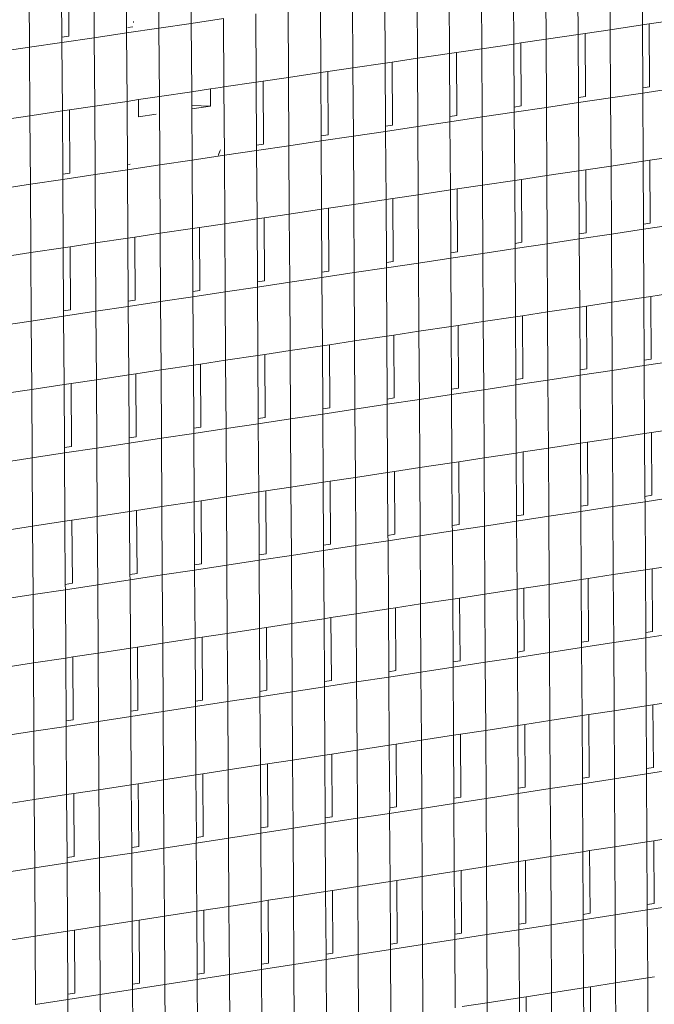
# Model space of a CAD drawing. Units: millimetres. Extents: x 638 to 18977, y 1301 to 8337.
# Drawn here: x 18227 to 18235, y 7720 to 7732 of the extents above; entities that cross this region are included whole.
import ezdxf

# ---------------------------------------------------------------- set-up
doc = ezdxf.new("R2010")
doc.units = ezdxf.units.MM
doc.layers.get('0').update_dxf_attribs({"lineweight": 0})

# ---------------------------------------------------------------- blocks, each defined once
blk = doc.blocks.new('perspektif')
for p, q in [((15173.149, -5964.52), (15173.125, -5960.303)), ((15143.243, -5964.719), (15143.217, -5960.486)), ((15169.153, -5960.89), (15169.177, -5965.109)), ((15171.163, -5964.814), (15171.14, -5960.596)), ((15135.238, -5965.902), (15135.211, -5961.665)), ((15137.214, -5961.37), (15137.239, -5965.285)), ((15137.676, -5965.221), (15137.651, -5961.306)), ((15139.242, -5965.31), (15139.216, -5961.075)), ((15165.178, -5961.477), (15165.202, -5965.699)), ((15167.19, -5965.404), (15167.166, -5961.183)), ((15161.198, -5962.065), (15161.223, -5966.289)), ((15163.213, -5965.993), (15163.189, -5961.771)), ((15141.229, -5962.692), (15141.243, -5965.015)), ((15145.232, -5962.732), (15145.242, -5964.381)), ((15157.215, -5962.654), (15157.24, -5966.879)), ((15159.232, -5966.584), (15159.207, -5962.36)), ((15153.228, -5963.243), (15153.253, -5967.471)), ((15155.247, -5967.175), (15155.222, -5962.949)), ((15149.237, -5963.833), (15149.262, -5968.062)), ((15151.258, -5967.766), (15151.233, -5963.538)), ((15143.243, -5964.719), (15141.243, -5965.015)), ((15141.319, -5964.682), (15141.632, -5964.636)), ((15141.675, -5964.364), (15141.675, -5964.307)), ((15143.243, -5964.719), (15145.242, -5964.424)), ((15143.269, -5968.951), (15143.243, -5964.719)), ((15147.24, -5964.128), (15145.242, -5964.424)), ((15145.242, -5964.381), (15145.242, -5964.424)), ((15145.242, -5964.424), (15145.268, -5968.655)), ((15147.266, -5968.358), (15147.24, -5964.128)), ((15173.149, -5964.52), (15171.163, -5964.814)), ((15173.572, -5964.457), (15173.149, -5964.52)), ((15173.149, -5964.52), (15173.17, -5968.415)), ((15175.133, -5964.226), (15173.572, -5964.457)), ((15173.594, -5968.352), (15173.572, -5964.457)), ((15137.239, -5965.285), (15137.676, -5965.221)), ((15137.239, -5965.285), (15137.241, -5965.606)), ((15139.242, -5965.31), (15137.241, -5965.606)), ((15139.242, -5965.31), (15141.243, -5965.015)), ((15139.269, -5969.544), (15139.242, -5965.31)), ((15141.243, -5965.015), (15141.27, -5969.248)), ((15169.177, -5965.109), (15167.19, -5965.404)), ((15169.602, -5965.046), (15169.177, -5965.109)), ((15169.177, -5965.109), (15169.199, -5969.006)), ((15171.163, -5964.814), (15169.602, -5965.046)), ((15169.624, -5968.942), (15169.602, -5965.046)), ((15171.187, -5969.032), (15171.163, -5964.814)), ((15135.238, -5965.902), (15133.234, -5966.198)), ((15135.238, -5965.902), (15137.241, -5965.606)), ((15135.265, -5970.138), (15135.238, -5965.902)), ((15137.241, -5965.606), (15137.267, -5969.841)), ((15165.202, -5965.699), (15163.213, -5965.993)), ((15165.628, -5965.635), (15165.202, -5965.699)), ((15165.202, -5965.699), (15165.224, -5969.597)), ((15167.19, -5965.404), (15165.628, -5965.635)), ((15165.651, -5969.534), (15165.628, -5965.635)), ((15167.214, -5969.623), (15167.19, -5965.404)), ((15161.223, -5966.289), (15159.232, -5966.584)), ((15161.651, -5966.225), (15161.223, -5966.289)), ((15161.223, -5966.289), (15161.246, -5970.189)), ((15163.213, -5965.993), (15161.651, -5966.225)), ((15161.673, -5970.125), (15161.651, -5966.225)), ((15163.237, -5970.215), (15163.213, -5965.993)), ((15157.24, -5966.879), (15155.247, -5967.175)), ((15157.669, -5966.816), (15157.24, -5966.879)), ((15157.24, -5966.879), (15157.263, -5970.781)), ((15159.232, -5966.584), (15157.669, -5966.816)), ((15157.692, -5970.718), (15157.669, -5966.816)), ((15159.257, -5970.807), (15159.232, -5966.584)), ((15151.258, -5967.766), (15149.695, -5967.998)), ((15153.253, -5967.471), (15151.258, -5967.766)), ((15151.284, -5971.994), (15151.258, -5967.766)), ((15153.684, -5967.407), (15153.253, -5967.471)), ((15153.253, -5967.471), (15153.276, -5971.375)), ((15155.247, -5967.175), (15153.684, -5967.407)), ((15153.707, -5971.31), (15153.684, -5967.407)), ((15155.272, -5971.4), (15155.247, -5967.175)), ((15147.266, -5968.358), (15147.058, -5968.389)), ((15149.262, -5968.062), (15147.266, -5968.358)), ((15147.291, -5972.588), (15147.266, -5968.358)), ((15149.695, -5967.998), (15149.262, -5968.062)), ((15149.262, -5968.062), (15149.286, -5971.968)), ((15149.718, -5971.904), (15149.695, -5967.998)), ((15173.17, -5968.415), (15173.594, -5968.352)), ((15143.269, -5968.951), (15141.974, -5969.143)), ((15145.268, -5968.655), (15143.269, -5968.951)), ((15143.295, -5973.183), (15143.269, -5968.951)), ((15146.437, -5968.481), (15145.268, -5968.655)), ((15145.268, -5968.655), (15145.273, -5969.512)), ((15147.058, -5968.389), (15146.437, -5968.481)), ((15146.443, -5969.536), (15146.437, -5968.481)), ((15169.199, -5969.006), (15169.624, -5968.942)), ((15173.172, -5968.737), (15171.187, -5969.032)), ((15173.17, -5968.415), (15173.172, -5968.737)), ((15175.156, -5968.441), (15173.172, -5968.737)), ((15173.196, -5972.952), (15173.172, -5968.737)), ((15139.269, -5969.544), (15137.704, -5969.776)), ((15141.27, -5969.248), (15139.269, -5969.544)), ((15139.295, -5973.778), (15139.269, -5969.544)), ((15141.974, -5969.143), (15141.27, -5969.248)), ((15141.27, -5969.248), (15141.296, -5973.48)), ((15141.974, -5969.143), (15141.979, -5969.975)), ((15145.273, -5969.512), (15146.443, -5969.536)), ((15145.273, -5969.512), (15145.274, -5969.71)), ((15145.274, -5969.71), (15146.443, -5969.536)), ((15165.224, -5969.597), (15165.651, -5969.534)), ((15169.201, -5969.327), (15167.214, -5969.623)), ((15169.199, -5969.006), (15169.201, -5969.327)), ((15171.187, -5969.032), (15169.201, -5969.327)), ((15169.201, -5969.327), (15169.225, -5973.545)), ((15171.211, -5973.249), (15171.187, -5969.032)), ((15135.265, -5970.138), (15133.7, -5970.37)), ((15137.267, -5969.841), (15135.265, -5970.138)), ((15135.292, -5974.374), (15135.265, -5970.138)), ((15137.704, -5969.776), (15137.267, -5969.841)), ((15137.267, -5969.841), (15137.293, -5973.752)), ((15137.729, -5973.688), (15137.704, -5969.776)), ((15141.979, -5969.975), (15141.98, -5970.199)), ((15141.98, -5970.199), (15143.068, -5970.037)), ((15145.274, -5969.71), (15145.294, -5972.842)), ((15161.246, -5970.189), (15161.673, -5970.125)), ((15161.246, -5970.189), (15161.247, -5970.511)), ((15165.226, -5969.919), (15163.237, -5970.215)), ((15165.224, -5969.597), (15165.226, -5969.919)), ((15167.214, -5969.623), (15165.226, -5969.919)), ((15165.226, -5969.919), (15165.25, -5974.139)), ((15167.238, -5973.842), (15167.214, -5969.623)), ((15157.263, -5970.781), (15157.692, -5970.718)), ((15157.263, -5970.781), (15157.265, -5971.104)), ((15159.257, -5970.807), (15157.265, -5971.104)), ((15161.247, -5970.511), (15159.257, -5970.807)), ((15159.281, -5975.03), (15159.257, -5970.807)), ((15163.237, -5970.215), (15161.247, -5970.511)), ((15161.247, -5970.511), (15161.272, -5974.733)), ((15163.262, -5974.436), (15163.237, -5970.215)), ((15153.276, -5971.375), (15153.707, -5971.31)), ((15153.276, -5971.375), (15153.278, -5971.697)), ((15155.272, -5971.4), (15153.278, -5971.697)), ((15157.265, -5971.104), (15155.272, -5971.4)), ((15155.297, -5975.625), (15155.272, -5971.4)), ((15157.265, -5971.104), (15157.29, -5975.327)), ((15149.286, -5971.968), (15149.718, -5971.904)), ((15149.286, -5971.968), (15149.288, -5972.291)), ((15151.284, -5971.994), (15149.288, -5972.291)), ((15153.278, -5971.697), (15151.284, -5971.994)), ((15151.309, -5976.221), (15151.284, -5971.994)), ((15153.278, -5971.697), (15153.304, -5975.923)), ((15147.291, -5972.588), (15145.294, -5972.885)), ((15146.909, -5972.594), (15146.92, -5972.567)), ((15146.92, -5972.567), (15147.015, -5972.327)), ((15147.015, -5972.327), (15147.045, -5972.239)), ((15147.291, -5972.588), (15149.288, -5972.291)), ((15147.317, -5976.817), (15147.291, -5972.588)), ((15149.288, -5972.291), (15149.314, -5976.518)), ((15143.295, -5973.183), (15141.296, -5973.48)), ((15141.369, -5973.146), (15141.466, -5973.132)), ((15143.295, -5973.183), (15145.294, -5972.885)), ((15143.321, -5977.413), (15143.295, -5973.183)), ((15145.294, -5972.842), (15145.294, -5972.885)), ((15145.294, -5972.885), (15145.32, -5977.115)), ((15171.211, -5973.249), (15169.65, -5973.482)), ((15173.196, -5972.952), (15171.211, -5973.249)), ((15171.235, -5977.465), (15171.211, -5973.249)), ((15173.619, -5972.889), (15173.196, -5972.952)), ((15173.196, -5972.952), (15173.217, -5976.844)), ((15175.18, -5972.656), (15173.619, -5972.889)), ((15173.641, -5976.78), (15173.619, -5972.889)), ((15137.293, -5973.752), (15137.729, -5973.688)), ((15137.293, -5973.752), (15137.294, -5974.076)), ((15139.295, -5973.778), (15137.294, -5974.076)), ((15139.295, -5973.778), (15141.296, -5973.48)), ((15139.322, -5978.01), (15139.295, -5973.778)), ((15141.296, -5973.48), (15141.322, -5977.712)), ((15167.238, -5973.842), (15165.677, -5974.075)), ((15169.225, -5973.545), (15167.238, -5973.842)), ((15167.262, -5978.06), (15167.238, -5973.842)), ((15169.65, -5973.482), (15169.225, -5973.545)), ((15169.225, -5973.545), (15169.247, -5977.438)), ((15169.672, -5977.375), (15169.65, -5973.482)), ((15135.292, -5974.374), (15133.288, -5974.672)), ((15135.292, -5974.374), (15137.294, -5974.076)), ((15135.318, -5978.608), (15135.292, -5974.374)), ((15137.294, -5974.076), (15137.321, -5978.309)), ((15163.262, -5974.436), (15161.7, -5974.669)), ((15165.25, -5974.139), (15163.262, -5974.436)), ((15163.286, -5978.656), (15163.262, -5974.436)), ((15165.677, -5974.075), (15165.25, -5974.139)), ((15165.25, -5974.139), (15165.273, -5978.034)), ((15165.699, -5977.97), (15165.677, -5974.075)), ((15159.281, -5975.03), (15157.719, -5975.263)), ((15161.272, -5974.733), (15159.281, -5975.03)), ((15159.306, -5979.252), (15159.281, -5975.03)), ((15161.7, -5974.669), (15161.272, -5974.733)), ((15161.272, -5974.733), (15161.295, -5978.63)), ((15161.723, -5978.566), (15161.7, -5974.669)), ((15155.297, -5975.625), (15153.734, -5975.858)), ((15157.29, -5975.327), (15155.297, -5975.625)), ((15155.322, -5979.849), (15155.297, -5975.625)), ((15157.719, -5975.263), (15157.29, -5975.327)), ((15157.29, -5975.327), (15157.313, -5979.226)), ((15157.742, -5979.162), (15157.719, -5975.263)), ((15151.309, -5976.221), (15149.746, -5976.454)), ((15153.304, -5975.923), (15151.309, -5976.221)), ((15151.335, -5980.447), (15151.309, -5976.221)), ((15153.734, -5975.858), (15153.304, -5975.923)), ((15153.304, -5975.923), (15153.327, -5979.823)), ((15153.758, -5979.759), (15153.734, -5975.858)), ((15147.317, -5976.817), (15145.754, -5977.05)), ((15149.314, -5976.518), (15147.317, -5976.817)), ((15147.343, -5981.045), (15147.317, -5976.817)), ((15149.746, -5976.454), (15149.314, -5976.518)), ((15149.314, -5976.518), (15149.337, -5980.421)), ((15149.77, -5980.356), (15149.746, -5976.454)), ((15173.217, -5976.844), (15173.641, -5976.78)), ((15173.217, -5976.844), (15173.219, -5977.167)), ((15175.203, -5976.87), (15173.219, -5977.167)), ((15143.321, -5977.413), (15141.758, -5977.647)), ((15145.32, -5977.115), (15143.321, -5977.413)), ((15143.348, -5981.643), (15143.321, -5977.413)), ((15145.754, -5977.05), (15145.32, -5977.115)), ((15145.32, -5977.115), (15145.344, -5981.019)), ((15145.778, -5980.954), (15145.754, -5977.05)), ((15169.247, -5977.438), (15169.672, -5977.375)), ((15169.247, -5977.438), (15169.249, -5977.762)), ((15171.235, -5977.465), (15169.249, -5977.762)), ((15173.219, -5977.167), (15171.235, -5977.465)), ((15171.258, -5981.68), (15171.235, -5977.465)), ((15173.243, -5981.382), (15173.219, -5977.167)), ((15139.322, -5978.01), (15137.757, -5978.244)), ((15141.322, -5977.712), (15139.322, -5978.01)), ((15139.348, -5982.242), (15139.322, -5978.01)), ((15141.758, -5977.647), (15141.322, -5977.712)), ((15141.322, -5977.712), (15141.346, -5981.618)), ((15141.782, -5981.553), (15141.758, -5977.647)), ((15165.273, -5978.034), (15165.699, -5977.97)), ((15165.273, -5978.034), (15165.275, -5978.358)), ((15167.262, -5978.06), (15165.275, -5978.358)), ((15169.249, -5977.762), (15167.262, -5978.06)), ((15167.286, -5982.277), (15167.262, -5978.06)), ((15169.249, -5977.762), (15169.273, -5981.979)), ((15135.318, -5978.608), (15133.754, -5978.842)), ((15137.321, -5978.309), (15135.318, -5978.608)), ((15135.345, -5982.842), (15135.318, -5978.608)), ((15137.757, -5978.244), (15137.321, -5978.309)), ((15137.321, -5978.309), (15137.345, -5982.217)), ((15137.782, -5982.152), (15137.757, -5978.244)), ((15161.295, -5978.63), (15161.723, -5978.566)), ((15161.295, -5978.63), (15161.297, -5978.954)), ((15163.286, -5978.656), (15161.297, -5978.954)), ((15165.275, -5978.358), (15163.286, -5978.656)), ((15163.31, -5982.875), (15163.286, -5978.656)), ((15165.275, -5978.358), (15165.299, -5982.576)), ((15157.313, -5979.226), (15157.742, -5979.162)), ((15157.313, -5979.226), (15157.315, -5979.55)), ((15159.306, -5979.252), (15157.315, -5979.55)), ((15161.297, -5978.954), (15159.306, -5979.252)), ((15159.331, -5983.473), (15159.306, -5979.252)), ((15161.297, -5978.954), (15161.321, -5983.174)), ((15153.327, -5979.823), (15153.758, -5979.759)), ((15153.327, -5979.823), (15153.329, -5980.148)), ((15155.322, -5979.849), (15153.329, -5980.148)), ((15157.315, -5979.55), (15155.322, -5979.849)), ((15155.347, -5984.072), (15155.322, -5979.849)), ((15157.315, -5979.55), (15157.34, -5983.773)), ((15149.337, -5980.421), (15149.77, -5980.356)), ((15149.337, -5980.421), (15149.339, -5980.745)), ((15151.335, -5980.447), (15149.339, -5980.745)), ((15153.329, -5980.148), (15151.335, -5980.447)), ((15151.36, -5984.672), (15151.335, -5980.447)), ((15153.329, -5980.148), (15153.354, -5984.372)), ((15145.344, -5981.019), (15145.778, -5980.954)), ((15145.344, -5981.019), (15145.346, -5981.344)), ((15147.343, -5981.045), (15145.346, -5981.344)), ((15147.343, -5981.045), (15149.339, -5980.745)), ((15147.369, -5985.272), (15147.343, -5981.045)), ((15149.339, -5980.745), (15149.365, -5984.972)), ((15175.226, -5981.084), (15173.666, -5981.318)), ((15141.346, -5981.618), (15141.782, -5981.553)), ((15141.346, -5981.618), (15141.348, -5981.943)), ((15143.348, -5981.643), (15141.348, -5981.943)), ((15143.348, -5981.643), (15145.346, -5981.344)), ((15143.374, -5985.872), (15143.348, -5981.643)), ((15145.346, -5981.344), (15145.372, -5985.572)), ((15171.258, -5981.68), (15169.698, -5981.915)), ((15173.243, -5981.382), (15171.258, -5981.68)), ((15171.282, -5985.895), (15171.258, -5981.68)), ((15173.666, -5981.318), (15173.243, -5981.382)), ((15173.243, -5981.382), (15173.264, -5985.27)), ((15173.688, -5985.206), (15173.666, -5981.318)), ((15137.345, -5982.217), (15137.782, -5982.152)), ((15137.345, -5982.217), (15137.347, -5982.542)), ((15139.348, -5982.242), (15137.347, -5982.542)), ((15139.348, -5982.242), (15141.348, -5981.943)), ((15139.375, -5986.474), (15139.348, -5982.242)), ((15141.348, -5981.943), (15141.375, -5986.173)), ((15167.286, -5982.277), (15165.725, -5982.512)), ((15169.273, -5981.979), (15167.286, -5982.277)), ((15167.31, -5986.494), (15167.286, -5982.277)), ((15169.698, -5981.915), (15169.273, -5981.979)), ((15169.273, -5981.979), (15169.295, -5985.868)), ((15169.72, -5985.804), (15169.698, -5981.915)), ((15135.345, -5982.842), (15133.342, -5983.142)), ((15135.345, -5982.842), (15137.347, -5982.542)), ((15135.372, -5987.076), (15135.345, -5982.842)), ((15137.347, -5982.542), (15137.374, -5986.775)), ((15163.31, -5982.875), (15161.749, -5983.11)), ((15165.299, -5982.576), (15163.31, -5982.875)), ((15163.335, -5987.094), (15163.31, -5982.875)), ((15165.725, -5982.512), (15165.299, -5982.576)), ((15165.299, -5982.576), (15165.321, -5986.468)), ((15165.747, -5986.403), (15165.725, -5982.512)), ((15159.331, -5983.473), (15157.769, -5983.708)), ((15161.321, -5983.174), (15159.331, -5983.473)), ((15159.355, -5987.694), (15159.331, -5983.473)), ((15161.749, -5983.11), (15161.321, -5983.174)), ((15161.321, -5983.174), (15161.344, -5987.067)), ((15161.772, -5987.003), (15161.749, -5983.11)), ((15155.347, -5984.072), (15153.785, -5984.307)), ((15157.34, -5983.773), (15155.347, -5984.072)), ((15155.372, -5988.295), (15155.347, -5984.072)), ((15157.769, -5983.708), (15157.34, -5983.773)), ((15157.34, -5983.773), (15157.362, -5987.668)), ((15157.792, -5987.603), (15157.769, -5983.708)), ((15151.36, -5984.672), (15149.797, -5984.907)), ((15153.354, -5984.372), (15151.36, -5984.672)), ((15151.385, -5988.896), (15151.36, -5984.672)), ((15153.785, -5984.307), (15153.354, -5984.372)), ((15153.354, -5984.372), (15153.377, -5988.269)), ((15153.808, -5988.204), (15153.785, -5984.307)), ((15147.369, -5985.272), (15145.806, -5985.507)), ((15149.365, -5984.972), (15147.369, -5985.272)), ((15147.395, -5989.498), (15147.369, -5985.272)), ((15149.797, -5984.907), (15149.365, -5984.972)), ((15149.365, -5984.972), (15149.388, -5988.87)), ((15149.821, -5988.805), (15149.797, -5984.907)), ((15173.264, -5985.27), (15173.688, -5985.206)), ((15173.264, -5985.27), (15173.266, -5985.595)), ((15175.25, -5985.296), (15173.266, -5985.595)), ((15143.374, -5985.872), (15141.81, -5986.108)), ((15145.372, -5985.572), (15143.374, -5985.872)), ((15143.4, -5990.101), (15143.374, -5985.872)), ((15145.806, -5985.507), (15145.372, -5985.572)), ((15145.372, -5985.572), (15145.396, -5989.473)), ((15145.829, -5989.407), (15145.806, -5985.507)), ((15169.295, -5985.868), (15169.72, -5985.804)), ((15169.295, -5985.868), (15169.297, -5986.194)), ((15171.282, -5985.895), (15169.297, -5986.194)), ((15173.266, -5985.595), (15171.282, -5985.895)), ((15171.306, -5990.109), (15171.282, -5985.895)), ((15173.29, -5989.808), (15173.266, -5985.595)), ((15139.375, -5986.474), (15137.811, -5986.709)), ((15141.375, -5986.173), (15139.375, -5986.474)), ((15139.401, -5990.704), (15139.375, -5986.474)), ((15141.81, -5986.108), (15141.375, -5986.173)), ((15141.375, -5986.173), (15141.399, -5990.075)), ((15141.834, -5990.01), (15141.81, -5986.108)), ((15165.321, -5986.468), (15165.747, -5986.403)), ((15165.321, -5986.468), (15165.323, -5986.794)), ((15167.31, -5986.494), (15165.323, -5986.794)), ((15169.297, -5986.194), (15167.31, -5986.494)), ((15167.334, -5990.71), (15167.31, -5986.494)), ((15169.297, -5986.194), (15169.32, -5990.409)), ((15135.372, -5987.076), (15133.807, -5987.311)), ((15137.374, -5986.775), (15135.372, -5987.076)), ((15135.399, -5991.308), (15135.372, -5987.076)), ((15137.811, -5986.709), (15137.374, -5986.775)), ((15137.374, -5986.775), (15137.399, -5990.679)), ((15137.835, -5990.613), (15137.811, -5986.709)), ((15161.344, -5987.067), (15161.772, -5987.003)), ((15161.344, -5987.067), (15161.346, -5987.394)), ((15163.335, -5987.094), (15161.346, -5987.394)), ((15165.323, -5986.794), (15163.335, -5987.094)), ((15163.359, -5991.312), (15163.335, -5987.094)), ((15165.323, -5986.794), (15165.347, -5991.011)), ((15157.362, -5987.668), (15157.792, -5987.603)), ((15157.362, -5987.668), (15157.364, -5987.994)), ((15159.355, -5987.694), (15157.364, -5987.994)), ((15161.346, -5987.394), (15159.355, -5987.694)), ((15159.38, -5991.914), (15159.355, -5987.694)), ((15161.346, -5987.394), (15161.37, -5991.613)), ((15153.377, -5988.269), (15153.808, -5988.204)), ((15153.377, -5988.269), (15153.379, -5988.596)), ((15155.372, -5988.295), (15153.379, -5988.596)), ((15157.364, -5987.994), (15155.372, -5988.295)), ((15155.397, -5992.517), (15155.372, -5988.295)), ((15157.364, -5987.994), (15157.389, -5992.215)), ((15149.388, -5988.87), (15149.821, -5988.805)), ((15149.388, -5988.87), (15149.39, -5989.197)), ((15151.385, -5988.896), (15149.39, -5989.197)), ((15153.379, -5988.596), (15151.385, -5988.896)), ((15151.411, -5993.12), (15151.385, -5988.896)), ((15153.379, -5988.596), (15153.405, -5992.818)), ((15145.396, -5989.473), (15145.829, -5989.407)), ((15145.396, -5989.473), (15145.398, -5989.8)), ((15147.395, -5989.498), (15145.398, -5989.8)), ((15147.395, -5989.498), (15149.39, -5989.197)), ((15147.42, -5993.724), (15147.395, -5989.498)), ((15149.39, -5989.197), (15149.416, -5993.422)), ((15175.273, -5989.508), (15173.713, -5989.744)), ((15141.399, -5990.075), (15141.834, -5990.01)), ((15141.399, -5990.075), (15141.401, -5990.403)), ((15143.4, -5990.101), (15141.401, -5990.403)), ((15143.4, -5990.101), (15145.398, -5989.8)), ((15143.426, -5994.329), (15143.4, -5990.101)), ((15145.398, -5989.8), (15145.424, -5994.026)), ((15171.306, -5990.109), (15169.745, -5990.345)), ((15173.29, -5989.808), (15171.306, -5990.109)), ((15171.329, -5994.322), (15171.306, -5990.109)), ((15173.713, -5989.744), (15173.29, -5989.808)), ((15173.29, -5989.808), (15173.311, -5993.693)), ((15173.735, -5993.628), (15173.713, -5989.744)), ((15137.399, -5990.679), (15137.835, -5990.613)), ((15137.399, -5990.679), (15137.401, -5991.006)), ((15139.401, -5990.704), (15137.401, -5991.006)), ((15139.401, -5990.704), (15141.401, -5990.403)), ((15139.428, -5994.934), (15139.401, -5990.704)), ((15141.401, -5990.403), (15141.427, -5994.631)), ((15167.334, -5990.71), (15165.773, -5990.946)), ((15169.32, -5990.409), (15167.334, -5990.71)), ((15167.358, -5994.925), (15167.334, -5990.71)), ((15169.745, -5990.345), (15169.32, -5990.409)), ((15169.32, -5990.409), (15169.342, -5994.295)), ((15169.767, -5994.231), (15169.745, -5990.345)), ((15135.399, -5991.308), (15133.396, -5991.61)), ((15135.399, -5991.308), (15137.401, -5991.006)), ((15135.426, -5995.54), (15135.399, -5991.308)), ((15137.401, -5991.006), (15137.427, -5995.237)), ((15163.359, -5991.312), (15161.798, -5991.548)), ((15165.347, -5991.011), (15163.359, -5991.312)), ((15163.384, -5995.529), (15163.359, -5991.312)), ((15165.773, -5990.946), (15165.347, -5991.011)), ((15165.347, -5991.011), (15165.369, -5994.898)), ((15165.796, -5994.834), (15165.773, -5990.946)), ((15159.38, -5991.914), (15157.819, -5992.15)), ((15161.37, -5991.613), (15159.38, -5991.914)), ((15159.405, -5996.133), (15159.38, -5991.914)), ((15161.798, -5991.548), (15161.37, -5991.613)), ((15161.37, -5991.613), (15161.393, -5995.502)), ((15161.821, -5995.437), (15161.798, -5991.548)), ((15155.397, -5992.517), (15153.835, -5992.753)), ((15157.389, -5992.215), (15155.397, -5992.517)), ((15155.422, -5996.738), (15155.397, -5992.517)), ((15157.819, -5992.15), (15157.389, -5992.215)), ((15157.389, -5992.215), (15157.412, -5996.107)), ((15157.841, -5996.042), (15157.819, -5992.15)), ((15149.848, -5993.357), (15149.416, -5993.422)), ((15151.411, -5993.12), (15149.848, -5993.357)), ((15149.872, -5997.252), (15149.848, -5993.357)), ((15153.405, -5992.818), (15151.411, -5993.12)), ((15151.436, -5997.343), (15151.411, -5993.12)), ((15153.835, -5992.753), (15153.405, -5992.818)), ((15153.405, -5992.818), (15153.428, -5996.712)), ((15153.859, -5996.646), (15153.835, -5992.753)), ((15145.857, -5993.961), (15145.424, -5994.026)), ((15147.42, -5993.724), (15145.857, -5993.961)), ((15145.881, -5997.858), (15145.857, -5993.961)), ((15149.416, -5993.422), (15147.42, -5993.724)), ((15147.446, -5997.949), (15147.42, -5993.724)), ((15149.416, -5993.422), (15149.44, -5997.317)), ((15173.311, -5993.693), (15173.735, -5993.628)), ((15173.311, -5993.693), (15173.313, -5994.021)), ((15175.296, -5993.719), (15173.313, -5994.021)), ((15141.863, -5994.566), (15141.427, -5994.631)), ((15143.426, -5994.329), (15141.863, -5994.566)), ((15141.887, -5998.464), (15141.863, -5994.566)), ((15145.424, -5994.026), (15143.426, -5994.329)), ((15143.452, -5998.556), (15143.426, -5994.329)), ((15145.424, -5994.026), (15145.448, -5997.923)), ((15169.342, -5994.295), (15169.767, -5994.231)), ((15169.342, -5994.295), (15169.344, -5994.623)), ((15171.329, -5994.322), (15169.344, -5994.623)), ((15173.313, -5994.021), (15171.329, -5994.322)), ((15171.353, -5998.535), (15171.329, -5994.322)), ((15173.337, -5998.232), (15173.313, -5994.021)), ((15137.864, -5995.171), (15137.427, -5995.237)), ((15139.428, -5994.934), (15137.864, -5995.171)), ((15137.888, -5999.071), (15137.864, -5995.171)), ((15141.427, -5994.631), (15139.428, -5994.934)), ((15139.454, -5999.163), (15139.428, -5994.934)), ((15141.427, -5994.631), (15141.452, -5998.53)), ((15165.369, -5994.898), (15165.796, -5994.834)), ((15165.369, -5994.898), (15165.371, -5995.227)), ((15167.358, -5994.925), (15165.371, -5995.227)), ((15169.344, -5994.623), (15167.358, -5994.925)), ((15167.382, -5999.14), (15167.358, -5994.925)), ((15169.344, -5994.623), (15169.368, -5998.837)), ((15135.426, -5995.54), (15133.861, -5995.777)), ((15137.427, -5995.237), (15135.426, -5995.54)), ((15135.453, -5999.771), (15135.426, -5995.54)), ((15137.427, -5995.237), (15137.452, -5999.137)), ((15161.393, -5995.502), (15161.821, -5995.437)), ((15161.393, -5995.502), (15161.395, -5995.831)), ((15163.384, -5995.529), (15161.395, -5995.831)), ((15165.371, -5995.227), (15163.384, -5995.529)), ((15163.408, -5999.745), (15163.384, -5995.529)), ((15165.371, -5995.227), (15165.396, -5999.442)), ((15157.412, -5996.107), (15157.841, -5996.042)), ((15157.412, -5996.107), (15157.414, -5996.435)), ((15159.405, -5996.133), (15157.414, -5996.435)), ((15161.395, -5995.831), (15159.405, -5996.133)), ((15159.43, -6000.352), (15159.405, -5996.133)), ((15161.395, -5995.831), (15161.419, -6000.048)), ((15153.428, -5996.712), (15153.859, -5996.646)), ((15153.428, -5996.712), (15153.43, -5997.041)), ((15155.422, -5996.738), (15153.43, -5997.041)), ((15157.414, -5996.435), (15155.422, -5996.738)), ((15155.448, -6000.958), (15155.422, -5996.738)), ((15157.414, -5996.435), (15157.439, -6000.655)), ((15149.44, -5997.317), (15149.872, -5997.252)), ((15149.44, -5997.317), (15149.442, -5997.646)), ((15151.436, -5997.343), (15149.442, -5997.646)), ((15153.43, -5997.041), (15151.436, -5997.343)), ((15151.462, -6001.566), (15151.436, -5997.343)), ((15153.43, -5997.041), (15153.455, -6001.262)), ((15145.448, -5997.923), (15145.881, -5997.858)), ((15145.448, -5997.923), (15145.45, -5998.253)), ((15147.446, -5997.949), (15145.45, -5998.253)), ((15147.446, -5997.949), (15149.442, -5997.646)), ((15147.472, -6002.174), (15147.446, -5997.949)), ((15149.442, -5997.646), (15149.467, -6001.87)), ((15173.337, -5998.232), (15171.353, -5998.535)), ((15173.76, -5998.168), (15173.337, -5998.232)), ((15173.337, -5998.232), (15173.358, -6002.113)), ((15175.32, -5997.93), (15173.76, -5998.168)), ((15173.782, -6002.048), (15173.76, -5998.168)), ((15141.452, -5998.53), (15141.887, -5998.464)), ((15141.452, -5998.53), (15141.454, -5998.859)), ((15143.452, -5998.556), (15141.454, -5998.859)), ((15143.452, -5998.556), (15145.45, -5998.253)), ((15143.478, -6002.782), (15143.452, -5998.556)), ((15145.45, -5998.253), (15145.475, -6002.478)), ((15169.368, -5998.837), (15167.382, -5999.14)), ((15169.793, -5998.772), (15169.368, -5998.837)), ((15169.368, -5998.837), (15169.39, -6002.719)), ((15171.353, -5998.535), (15169.793, -5998.772)), ((15169.815, -6002.654), (15169.793, -5998.772)), ((15171.377, -6002.746), (15171.353, -5998.535)), ((15137.452, -5999.137), (15137.888, -5999.071)), ((15137.452, -5999.137), (15137.454, -5999.467)), ((15139.454, -5999.163), (15137.454, -5999.467)), ((15139.454, -5999.163), (15141.454, -5998.859)), ((15139.481, -6003.392), (15139.454, -5999.163)), ((15141.454, -5998.859), (15141.48, -6003.087)), ((15165.396, -5999.442), (15163.408, -5999.745)), ((15165.822, -5999.377), (15165.396, -5999.442)), ((15165.396, -5999.442), (15165.418, -6003.327)), ((15167.382, -5999.14), (15165.822, -5999.377)), ((15165.844, -6003.261), (15165.822, -5999.377)), ((15167.406, -6003.353), (15167.382, -5999.14)), ((15135.453, -5999.771), (15133.45, -6000.075)), ((15135.453, -5999.771), (15137.454, -5999.467)), ((15135.479, -6004.001), (15135.453, -5999.771)), ((15137.454, -5999.467), (15137.481, -6003.696)), ((15161.419, -6000.048), (15159.43, -6000.352)), ((15161.847, -5999.983), (15161.419, -6000.048)), ((15161.419, -6000.048), (15161.442, -6003.934)), ((15163.408, -5999.745), (15161.847, -5999.983)), ((15161.869, -6003.869), (15161.847, -5999.983)), ((15163.432, -6003.961), (15163.408, -5999.745)), ((15157.439, -6000.655), (15155.448, -6000.958)), ((15157.868, -6000.589), (15157.439, -6000.655)), ((15157.439, -6000.655), (15157.462, -6004.543)), ((15159.43, -6000.352), (15157.868, -6000.589)), ((15157.891, -6004.477), (15157.868, -6000.589)), ((15159.454, -6004.569), (15159.43, -6000.352)), ((15153.455, -6001.262), (15151.462, -6001.566)), ((15153.886, -6001.196), (15153.455, -6001.262)), ((15153.455, -6001.262), (15153.478, -6005.152)), ((15155.448, -6000.958), (15153.886, -6001.196)), ((15153.909, -6005.086), (15153.886, -6001.196)), ((15155.473, -6005.178), (15155.448, -6000.958)), ((15149.467, -6001.87), (15147.472, -6002.174)), ((15149.899, -6001.804), (15149.467, -6001.87)), ((15149.467, -6001.87), (15149.491, -6005.761)), ((15151.462, -6001.566), (15149.899, -6001.804)), ((15149.923, -6005.695), (15149.899, -6001.804)), ((15151.487, -6005.787), (15151.462, -6001.566)), ((15145.475, -6002.478), (15143.478, -6002.782)), ((15145.909, -6002.412), (15145.475, -6002.478)), ((15145.475, -6002.478), (15145.499, -6006.371)), ((15147.472, -6002.174), (15145.909, -6002.412)), ((15145.933, -6006.305), (15145.909, -6002.412)), ((15147.498, -6006.397), (15147.472, -6002.174)), ((15173.36, -6002.443), (15171.377, -6002.746)), ((15173.358, -6002.113), (15173.782, -6002.048)), ((15173.358, -6002.113), (15173.36, -6002.443)), ((15175.343, -6002.14), (15173.36, -6002.443)), ((15173.384, -6006.653), (15173.36, -6002.443)), ((15141.48, -6003.087), (15139.481, -6003.392)), ((15141.915, -6003.021), (15141.48, -6003.087)), ((15141.48, -6003.087), (15141.504, -6006.982)), ((15143.478, -6002.782), (15141.915, -6003.021)), ((15141.939, -6006.916), (15141.915, -6003.021)), ((15143.504, -6007.008), (15143.478, -6002.782)), ((15169.392, -6003.05), (15167.406, -6003.353)), ((15169.39, -6002.719), (15169.815, -6002.654)), ((15169.39, -6002.719), (15169.392, -6003.05)), ((15171.377, -6002.746), (15169.392, -6003.05)), ((15169.392, -6003.05), (15169.416, -6007.262)), ((15171.4, -6006.957), (15171.377, -6002.746)), ((15137.481, -6003.696), (15135.479, -6004.001)), ((15137.917, -6003.63), (15137.481, -6003.696)), ((15137.481, -6003.696), (15137.505, -6007.593)), ((15139.481, -6003.392), (15137.917, -6003.63)), ((15137.942, -6007.527), (15137.917, -6003.63)), ((15139.507, -6007.619), (15139.481, -6003.392)), ((15165.42, -6003.657), (15163.432, -6003.961)), ((15165.418, -6003.327), (15165.844, -6003.261)), ((15165.418, -6003.327), (15165.42, -6003.657)), ((15167.406, -6003.353), (15165.42, -6003.657)), ((15165.42, -6003.657), (15165.444, -6007.871)), ((15167.43, -6007.566), (15167.406, -6003.353)), ((15135.479, -6004.001), (15133.915, -6004.24)), ((15135.506, -6008.231), (15135.479, -6004.001)), ((15161.444, -6004.265), (15159.454, -6004.569)), ((15161.442, -6003.934), (15161.869, -6003.869)), ((15161.442, -6003.934), (15161.444, -6004.265)), ((15163.432, -6003.961), (15161.444, -6004.265)), ((15161.444, -6004.265), (15161.468, -6008.481)), ((15163.457, -6008.176), (15163.432, -6003.961)), ((15157.464, -6004.874), (15155.473, -6005.178)), ((15157.462, -6004.543), (15157.891, -6004.477)), ((15157.462, -6004.543), (15157.464, -6004.874)), ((15159.454, -6004.569), (15157.464, -6004.874)), ((15157.464, -6004.874), (15157.489, -6009.092)), ((15159.479, -6008.786), (15159.454, -6004.569)), ((15153.48, -6005.483), (15151.487, -6005.787)), ((15153.478, -6005.152), (15153.909, -6005.086)), ((15153.478, -6005.152), (15153.48, -6005.483)), ((15155.473, -6005.178), (15153.48, -6005.483)), ((15153.48, -6005.483), (15153.505, -6009.703)), ((15155.498, -6009.397), (15155.473, -6005.178)), ((15147.498, -6006.397), (15149.493, -6006.092)), ((15149.491, -6005.761), (15149.923, -6005.695)), ((15149.491, -6005.761), (15149.493, -6006.092)), ((15151.487, -6005.787), (15149.493, -6006.092)), ((15149.493, -6006.092), (15149.518, -6010.314)), ((15151.512, -6010.008), (15151.487, -6005.787)), ((15143.504, -6007.008), (15145.501, -6006.703)), ((15145.499, -6006.371), (15145.933, -6006.305)), ((15145.499, -6006.371), (15145.501, -6006.703)), ((15147.498, -6006.397), (15145.501, -6006.703)), ((15145.501, -6006.703), (15145.527, -6010.927)), ((15147.523, -6010.62), (15147.498, -6006.397)), ((15173.384, -6006.653), (15171.4, -6006.957)), ((15173.807, -6006.588), (15173.384, -6006.653)), ((15173.384, -6006.653), (15173.405, -6010.53)), ((15175.366, -6006.349), (15173.807, -6006.588)), ((15173.828, -6010.465), (15173.807, -6006.588)), ((15139.507, -6007.619), (15141.506, -6007.314)), ((15141.504, -6006.982), (15141.939, -6006.916)), ((15141.504, -6006.982), (15141.506, -6007.314)), ((15143.504, -6007.008), (15141.506, -6007.314)), ((15141.506, -6007.314), (15141.532, -6011.539)), ((15143.53, -6011.233), (15143.504, -6007.008)), ((15169.416, -6007.262), (15167.43, -6007.566)), ((15169.84, -6007.197), (15169.416, -6007.262)), ((15169.416, -6007.262), (15169.438, -6011.141)), ((15171.4, -6006.957), (15169.84, -6007.197)), ((15169.862, -6011.075), (15169.84, -6007.197)), ((15171.424, -6011.168), (15171.4, -6006.957)), ((15135.506, -6008.231), (15137.507, -6007.925)), ((15137.505, -6007.593), (15137.942, -6007.527)), ((15137.505, -6007.593), (15137.507, -6007.925)), ((15139.507, -6007.619), (15137.507, -6007.925)), ((15137.507, -6007.925), (15137.534, -6012.153)), ((15139.534, -6011.846), (15139.507, -6007.619)), ((15165.444, -6007.871), (15163.457, -6008.176)), ((15165.87, -6007.806), (15165.444, -6007.871)), ((15165.444, -6007.871), (15165.466, -6011.752)), ((15167.43, -6007.566), (15165.87, -6007.806)), ((15165.892, -6011.686), (15165.87, -6007.806)), ((15167.454, -6011.779), (15167.43, -6007.566)), ((15135.506, -6008.231), (15133.504, -6008.537)), ((15135.533, -6012.46), (15135.506, -6008.231)), ((15161.468, -6008.481), (15159.479, -6008.786)), ((15161.896, -6008.415), (15161.468, -6008.481)), ((15161.468, -6008.481), (15161.491, -6012.364)), ((15163.457, -6008.176), (15161.896, -6008.415)), ((15161.918, -6012.298), (15161.896, -6008.415)), ((15163.481, -6012.39), (15163.457, -6008.176)), ((15157.489, -6009.092), (15155.498, -6009.397)), ((15157.918, -6009.026), (15157.489, -6009.092)), ((15157.489, -6009.092), (15157.525, -6012.974)), ((15159.479, -6008.786), (15157.918, -6009.026)), ((15157.941, -6012.91), (15157.918, -6009.026)), ((15159.504, -6013.003), (15159.479, -6008.786)), ((15153.505, -6009.703), (15151.512, -6010.008)), ((15153.936, -6009.637), (15153.505, -6009.703)), ((15153.505, -6009.703), (15153.529, -6013.589)), ((15155.498, -6009.397), (15153.936, -6009.637)), ((15153.959, -6013.523), (15153.936, -6009.637)), ((15155.523, -6013.615), (15155.498, -6009.397)), ((15149.518, -6010.314), (15147.523, -6010.62)), ((15149.95, -6010.248), (15149.518, -6010.314)), ((15149.518, -6010.314), (15149.542, -6014.202)), ((15151.512, -6010.008), (15149.95, -6010.248)), ((15149.974, -6014.136), (15149.95, -6010.248)), ((15151.538, -6014.229), (15151.512, -6010.008)), ((15145.527, -6010.927), (15143.53, -6011.233)), ((15145.961, -6010.86), (15145.527, -6010.927)), ((15145.527, -6010.927), (15145.573, -6014.813)), ((15147.523, -6010.62), (15145.961, -6010.86)), ((15145.985, -6014.75), (15145.961, -6010.86)), ((15147.549, -6014.843), (15147.523, -6010.62)), ((15173.407, -6010.862), (15171.424, -6011.168)), ((15173.405, -6010.53), (15173.828, -6010.465)), ((15173.405, -6010.53), (15173.407, -6010.862)), ((15175.39, -6010.557), (15173.407, -6010.862)), ((15173.431, -6015.071), (15173.407, -6010.862)), ((15141.532, -6011.539), (15139.534, -6011.846)), ((15141.968, -6011.473), (15141.532, -6011.539)), ((15141.532, -6011.539), (15141.557, -6015.431)), ((15143.53, -6011.233), (15141.968, -6011.473)), ((15141.992, -6015.364), (15141.968, -6011.473)), ((15143.556, -6015.457), (15143.53, -6011.233)), ((15169.44, -6011.473), (15167.454, -6011.779)), ((15169.438, -6011.141), (15169.862, -6011.075)), ((15169.438, -6011.141), (15169.44, -6011.473)), ((15171.424, -6011.168), (15169.44, -6011.473)), ((15169.44, -6011.473), (15169.463, -6015.684)), ((15171.447, -6015.377), (15171.424, -6011.168)), ((15137.534, -6012.153), (15135.533, -6012.46)), ((15137.97, -6012.086), (15137.534, -6012.153)), ((15137.534, -6012.153), (15137.558, -6016.046)), ((15139.534, -6011.846), (15137.97, -6012.086)), ((15137.995, -6015.979), (15137.97, -6012.086)), ((15139.56, -6016.072), (15139.534, -6011.846)), ((15165.468, -6012.085), (15163.481, -6012.39)), ((15165.466, -6011.752), (15165.892, -6011.686)), ((15165.466, -6011.752), (15165.468, -6012.085)), ((15167.454, -6011.779), (15165.468, -6012.085)), ((15165.468, -6012.085), (15165.492, -6016.297)), ((15167.478, -6015.99), (15167.454, -6011.779)), ((15135.533, -6012.46), (15133.969, -6012.7)), ((15135.56, -6016.688), (15135.533, -6012.46)), ((15161.493, -6012.696), (15159.504, -6013.003)), ((15161.491, -6012.364), (15161.918, -6012.298)), ((15161.491, -6012.364), (15161.493, -6012.696)), ((15163.481, -6012.39), (15161.493, -6012.696)), ((15161.493, -6012.696), (15161.517, -6016.911)), ((15163.505, -6016.604), (15163.481, -6012.39)), ((15157.514, -6013.309), (15155.523, -6013.615)), ((15157.525, -6012.974), (15157.514, -6013.309)), ((15159.504, -6013.003), (15157.514, -6013.309)), ((15157.514, -6013.309), (15157.539, -6017.525)), ((15157.525, -6012.974), (15157.941, -6012.91)), ((15159.528, -6017.218), (15159.504, -6013.003)), ((15153.531, -6013.922), (15151.538, -6014.229)), ((15153.529, -6013.589), (15153.959, -6013.523)), ((15153.529, -6013.589), (15153.531, -6013.922)), ((15155.523, -6013.615), (15153.531, -6013.922)), ((15153.531, -6013.922), (15153.556, -6018.141)), ((15155.548, -6017.833), (15155.523, -6013.615)), ((15147.549, -6014.843), (15149.544, -6014.536)), ((15149.542, -6014.202), (15149.974, -6014.136)), ((15149.542, -6014.202), (15149.544, -6014.536)), ((15151.538, -6014.229), (15149.544, -6014.536)), ((15149.544, -6014.536), (15149.569, -6018.756)), ((15151.563, -6018.448), (15151.538, -6014.229)), ((15143.556, -6015.457), (15145.553, -6015.15)), ((15145.573, -6014.813), (15145.553, -6015.15)), ((15147.549, -6014.843), (15145.553, -6015.15)), ((15145.553, -6015.15), (15145.579, -6019.372)), ((15145.573, -6014.813), (15145.985, -6014.75)), ((15147.575, -6019.064), (15147.549, -6014.843)), ((15173.431, -6015.071), (15171.447, -6015.377)), ((15173.854, -6015.006), (15173.431, -6015.071)), ((15173.431, -6015.071), (15173.452, -6018.945)), ((15175.413, -6014.765), (15173.854, -6015.006)), ((15173.875, -6018.879), (15173.854, -6015.006)), ((15139.56, -6016.072), (15141.559, -6015.765)), ((15141.557, -6015.431), (15141.992, -6015.364)), ((15141.557, -6015.431), (15141.559, -6015.765)), ((15143.556, -6015.457), (15141.559, -6015.765)), ((15141.559, -6015.765), (15141.585, -6019.989)), ((15143.583, -6019.681), (15143.556, -6015.457)), ((15169.463, -6015.684), (15167.478, -6015.99)), ((15169.888, -6015.618), (15169.463, -6015.684)), ((15169.463, -6015.684), (15169.485, -6019.559)), ((15171.447, -6015.377), (15169.888, -6015.618)), ((15169.91, -6019.493), (15169.888, -6015.618)), ((15171.471, -6019.586), (15171.447, -6015.377)), ((15135.56, -6016.688), (15137.56, -6016.38)), ((15137.558, -6016.046), (15137.995, -6015.979)), ((15137.558, -6016.046), (15137.56, -6016.38)), ((15139.56, -6016.072), (15137.56, -6016.38)), ((15137.56, -6016.38), (15137.587, -6020.607)), ((15139.587, -6020.298), (15139.56, -6016.072)), ((15165.492, -6016.297), (15163.505, -6016.604)), ((15165.918, -6016.231), (15165.492, -6016.297)), ((15165.492, -6016.297), (15165.514, -6020.174)), ((15167.478, -6015.99), (15165.918, -6016.231)), ((15165.94, -6020.108), (15165.918, -6016.231)), ((15167.502, -6020.201), (15167.478, -6015.99)), ((15135.56, -6016.688), (15133.558, -6016.996)), ((15135.587, -6020.916), (15135.56, -6016.688)), ((15161.517, -6016.911), (15159.528, -6017.218)), ((15161.945, -6016.845), (15161.517, -6016.911)), ((15161.517, -6016.911), (15161.54, -6020.79)), ((15163.505, -6016.604), (15161.945, -6016.845)), ((15161.967, -6020.724), (15161.945, -6016.845)), ((15163.53, -6020.817), (15163.505, -6016.604)), ((15157.539, -6017.525), (15155.548, -6017.833)), ((15157.968, -6017.459), (15157.539, -6017.525)), ((15157.539, -6017.525), (15157.563, -6021.406)), ((15159.528, -6017.218), (15157.968, -6017.459)), ((15157.99, -6021.34), (15157.968, -6017.459)), ((15159.553, -6021.433), (15159.528, -6017.218)), ((15153.556, -6018.141), (15151.563, -6018.448)), ((15153.986, -6018.074), (15153.556, -6018.141)), ((15153.556, -6018.141), (15153.579, -6022.023)), ((15155.548, -6017.833), (15153.986, -6018.074)), ((15154.01, -6021.956), (15153.986, -6018.074)), ((15155.573, -6022.05), (15155.548, -6017.833)), ((15149.569, -6018.756), (15147.575, -6019.064)), ((15150.001, -6018.689), (15149.569, -6018.756)), ((15149.569, -6018.756), (15149.593, -6022.64)), ((15151.563, -6018.448), (15150.001, -6018.689)), ((15150.025, -6022.574), (15150.001, -6018.689)), ((15151.589, -6022.667), (15151.563, -6018.448)), ((15173.452, -6018.945), (15173.875, -6018.879)), ((15173.452, -6018.945), (15173.454, -6019.279)), ((15145.579, -6019.372), (15143.583, -6019.681)), ((15146.013, -6019.305), (15145.579, -6019.372)), ((15145.579, -6019.372), (15145.603, -6023.259)), ((15147.575, -6019.064), (15146.013, -6019.305)), ((15146.036, -6023.191), (15146.013, -6019.305)), ((15147.601, -6023.285), (15147.575, -6019.064)), ((15169.485, -6019.559), (15169.91, -6019.493)), ((15169.485, -6019.559), (15169.487, -6019.894)), ((15173.454, -6019.279), (15171.471, -6019.586)), ((15175.436, -6018.972), (15173.454, -6019.279)), ((15173.478, -6023.486), (15173.454, -6019.279)), ((15141.585, -6019.989), (15139.587, -6020.298)), ((15142.02, -6019.922), (15141.585, -6019.989)), ((15141.585, -6019.989), (15141.609, -6023.877)), ((15143.583, -6019.681), (15142.02, -6019.922)), ((15142.044, -6023.81), (15142.02, -6019.922)), ((15143.609, -6023.904), (15143.583, -6019.681)), ((15165.514, -6020.174), (15165.94, -6020.108)), ((15169.487, -6019.894), (15167.502, -6020.201)), ((15171.471, -6019.586), (15169.487, -6019.894)), ((15169.487, -6019.894), (15169.511, -6024.103)), ((15171.495, -6023.795), (15171.471, -6019.586)), ((15137.587, -6020.607), (15135.587, -6020.916)), ((15138.023, -6020.539), (15137.587, -6020.607)), ((15137.587, -6020.607), (15137.612, -6024.496)), ((15139.587, -6020.298), (15138.023, -6020.539)), ((15138.048, -6024.429), (15138.023, -6020.539)), ((15139.613, -6024.523), (15139.587, -6020.298)), ((15161.54, -6020.79), (15161.967, -6020.724)), ((15165.516, -6020.509), (15163.53, -6020.817)), ((15165.514, -6020.174), (15165.516, -6020.509)), ((15167.502, -6020.201), (15165.516, -6020.509)), ((15165.516, -6020.509), (15165.541, -6024.72)), ((15167.526, -6024.412), (15167.502, -6020.201)), ((15135.587, -6020.916), (15134.023, -6021.157)), ((15135.613, -6025.142), (15135.587, -6020.916)), ((15157.563, -6021.406), (15157.99, -6021.34)), ((15161.542, -6021.125), (15159.553, -6021.433)), ((15161.54, -6020.79), (15161.542, -6021.125)), ((15163.53, -6020.817), (15161.542, -6021.125)), ((15161.542, -6021.125), (15161.566, -6025.338)), ((15163.554, -6025.029), (15163.53, -6020.817)), ((15153.579, -6022.023), (15154.01, -6021.956)), ((15157.563, -6021.741), (15155.573, -6022.05)), ((15157.563, -6021.406), (15157.563, -6021.741)), ((15159.553, -6021.433), (15157.563, -6021.741)), ((15157.563, -6021.741), (15157.588, -6025.956)), ((15159.578, -6025.647), (15159.553, -6021.433)), ((15149.593, -6022.64), (15150.025, -6022.574)), ((15153.581, -6022.358), (15151.589, -6022.667)), ((15153.579, -6022.023), (15153.581, -6022.358)), ((15155.573, -6022.05), (15153.581, -6022.358)), ((15153.581, -6022.358), (15153.606, -6026.575)), ((15155.598, -6026.266), (15155.573, -6022.05)), ((15145.603, -6023.259), (15146.036, -6023.191)), ((15147.601, -6023.285), (15149.595, -6022.976)), ((15149.593, -6022.64), (15149.595, -6022.976)), ((15151.589, -6022.667), (15149.595, -6022.976)), ((15149.595, -6022.976), (15149.621, -6027.195)), ((15151.614, -6026.885), (15151.589, -6022.667)), ((15141.609, -6023.877), (15142.044, -6023.81)), ((15143.609, -6023.904), (15145.605, -6023.594)), ((15145.603, -6023.259), (15145.605, -6023.594)), ((15147.601, -6023.285), (15145.605, -6023.594)), ((15145.605, -6023.594), (15145.631, -6027.815)), ((15147.626, -6027.505), (15147.601, -6023.285)), ((15171.495, -6023.795), (15169.935, -6024.037)), ((15173.478, -6023.486), (15171.495, -6023.795)), ((15171.518, -6028.002), (15171.495, -6023.795)), ((15173.901, -6023.421), (15173.478, -6023.486)), ((15173.478, -6023.486), (15173.499, -6027.356)), ((15137.612, -6024.496), (15138.048, -6024.429)), ((15139.613, -6024.523), (15141.611, -6024.213)), ((15141.609, -6023.877), (15141.611, -6024.213)), ((15143.609, -6023.904), (15141.611, -6024.213)), ((15141.611, -6024.213), (15141.638, -6028.436)), ((15143.635, -6028.126), (15143.609, -6023.904)), ((15167.526, -6024.412), (15165.967, -6024.654)), ((15169.511, -6024.103), (15167.526, -6024.412)), ((15167.55, -6028.621), (15167.526, -6024.412)), ((15169.935, -6024.037), (15169.511, -6024.103)), ((15169.511, -6024.103), (15169.533, -6027.975)), ((15169.957, -6027.908), (15169.935, -6024.037)), ((15135.613, -6025.142), (15137.614, -6024.832)), ((15137.612, -6024.496), (15137.614, -6024.832)), ((15139.613, -6024.523), (15137.614, -6024.832)), ((15137.614, -6024.832), (15137.64, -6029.058)), ((15139.639, -6028.747), (15139.613, -6024.523)), ((15163.554, -6025.029), (15161.994, -6025.272)), ((15165.541, -6024.72), (15163.554, -6025.029)), ((15163.578, -6029.241), (15163.554, -6025.029)), ((15165.967, -6024.654), (15165.541, -6024.72)), ((15165.541, -6024.72), (15165.563, -6028.594)), ((15165.989, -6028.527), (15165.967, -6024.654))]:
    blk.add_line(p, q)

msp = doc.modelspace()

# ---------------------------------------------------------------- block references
at = {"linetype": 'Continuous', "xscale": 0.1875, "yscale": 0.1875, "zscale": 0.1875}
msp.add_blockref('perspektif', (15389.591, 8849.935), dxfattribs=at)

doc.saveas('drawing.dxf')
